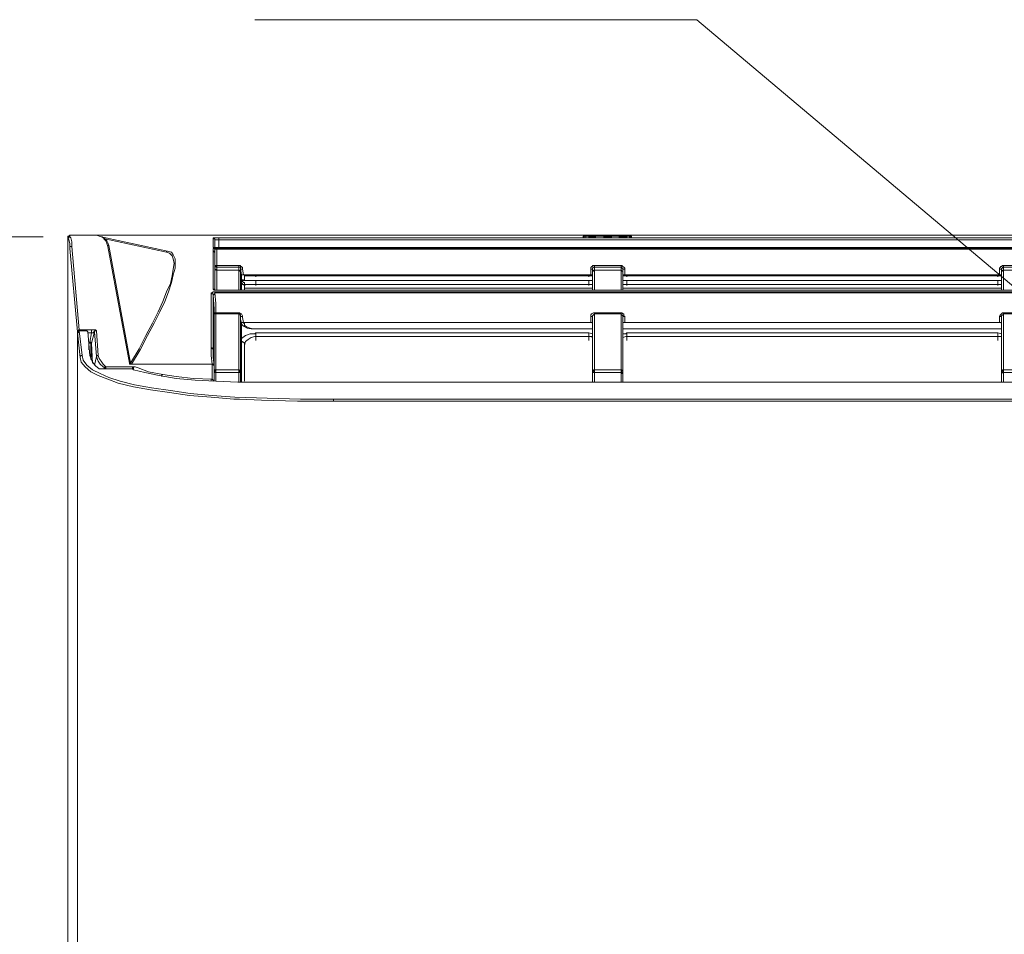
# Model space of a CAD drawing. Units: inches. Extents: x 0 to 7, y 0 to 8.
# Drawn here: x 2.33 to 2.58, y 4.67 to 4.91 of the extents above; entities that cross this region are included whole.
import ezdxf

# ---------------------------------------------------------------- set-up
doc = ezdxf.new("R2010")
doc.units = ezdxf.units.IN
doc.header["$MEASUREMENT"] = 0
for name, color, linetype in [('DETAIL', 5, 'Continuous'), ('NOTE', 4, 'Continuous'), ('SIZE', 30, 'Continuous')]:
    doc.layers.add(name, color=color, linetype=linetype)

msp = doc.modelspace()

# ---------------------------------------------------------------- linework, layer by layer
at = {"layer": 'DETAIL', "lineweight": 9}
for points in [[(2.34121, 4.84846), (2.34121, 4.84846), (2.34121, 4.84871), (2.34145, 4.84871), (2.3417, 4.84895)], [(2.3417, 4.84846), (2.3417, 4.84846), (2.34145, 4.84846), (2.34145, 4.84821), (2.34121, 4.84797)], [(2.34121, 4.84797), (2.34121, 4.84846)], [(2.34121, 4.84846), (2.34121, 4.84278)], [(2.3417, 4.8455), (2.3417, 4.84673), (2.34145, 4.84772), (2.34121, 4.84797)], [(2.34861, 4.84895), (2.3417, 4.84895)], [(2.3417, 4.84895), (2.3417, 4.84846)], [(2.3417, 4.84846), (2.34195, 4.84821), (2.34219, 4.84723), (2.34219, 4.84599)], [(2.34984, 4.84846), (2.34861, 4.84895)], [(3.25982, 4.84895), (2.34861, 4.84895)], [(2.35059, 4.84797), (2.35059, 4.84821), (2.35034, 4.84821), (2.35009, 4.84846), (2.34984, 4.84846)], [(2.34984, 4.84846), (2.36713, 4.84476)], [(2.34984, 4.84846), (2.34984, 4.84846), (2.35059, 4.84821), (2.35084, 4.84797)], [(2.35158, 4.84599), (2.35133, 4.84673), (2.35109, 4.84748), (2.35059, 4.84797)], [(2.35084, 4.84797), (2.35084, 4.84797), (2.35059, 4.84797)], [(2.35084, 4.84797), (2.35133, 4.84748), (2.35158, 4.84697), (2.35182, 4.84624)], [(2.36689, 4.84451), (2.35084, 4.84797)], [(2.37899, 4.84797), (2.37899, 4.84821), (2.37923, 4.84821), (2.37948, 4.84821), (2.37973, 4.84821), (2.37997, 4.84821), (2.38022, 4.84821), (2.38047, 4.84821)], [(2.37948, 4.84748), (2.37948, 4.84772), (2.37948, 4.84797), (2.37923, 4.84797), (2.37899, 4.84797)], [(2.37899, 4.84574), (2.37899, 4.84797)], [(2.38047, 4.84772), (2.38022, 4.84772), (2.37997, 4.84772), (2.37973, 4.84772), (2.37948, 4.84772), (2.37948, 4.84748)], [(2.37948, 4.84748), (2.37948, 4.84574)], [(2.37948, 4.84574), (2.37948, 4.84748)], [(2.38047, 4.84821), (2.38047, 4.84821), (2.38047, 4.84797), (2.38047, 4.84772)], [(2.38047, 4.84821), (3.22772, 4.84821)], [(2.38047, 4.84772), (2.38047, 4.84574)], [(3.22772, 4.84772), (2.38047, 4.84772)], [(2.47604, 4.84871), (2.47579, 4.84871), (2.47554, 4.84871), (2.47529, 4.84871), (2.47529, 4.84846)], [(2.47554, 4.84821), (2.47554, 4.84846), (2.47529, 4.84846)], [(2.47529, 4.84821), (2.47529, 4.84846)], [(2.47529, 4.84821), (2.47529, 4.84821)], [(2.47529, 4.84821), (2.47529, 4.84821), (2.47554, 4.84821)], [(2.47554, 4.84821), (2.47554, 4.84821), (2.47529, 4.84821)], [(2.47554, 4.84821), (2.47554, 4.84821)], [(2.47554, 4.84821), (2.47554, 4.84821), (2.47579, 4.84821), (2.47604, 4.84821)], [(2.47554, 4.84821), (2.47554, 4.84821)], [(2.47554, 4.84821), (2.47554, 4.84821), (2.47579, 4.84821), (2.47604, 4.84821)], [(2.47604, 4.84821), (2.47604, 4.84846), (2.47604, 4.84871)], [(2.47604, 4.84871), (2.4874, 4.84871)], [(2.47678, 4.84821), (2.47604, 4.84821)], [(2.47604, 4.84821), (2.47604, 4.84821)], [(2.4874, 4.84821), (2.47604, 4.84821)], [(2.4874, 4.84821), (2.47604, 4.84821)], [(2.47678, 4.84846), (2.47678, 4.84846)], [(2.4785, 4.84846), (2.47678, 4.84846)], [(2.47678, 4.84821), (2.47678, 4.84821), (2.47678, 4.84846)], [(2.47678, 4.84846), (2.4785, 4.84846)], [(2.4785, 4.84846), (2.4785, 4.84846)], [(2.4785, 4.84846), (2.4785, 4.84846), (2.4785, 4.84821)], [(2.48072, 4.84821), (2.4785, 4.84821)], [(2.48072, 4.84846), (2.48072, 4.84846)], [(2.48246, 4.84846), (2.48072, 4.84846)], [(2.48072, 4.84821), (2.48072, 4.84821), (2.48072, 4.84846)], [(2.48072, 4.84846), (2.4827, 4.84846)], [(2.48246, 4.84846), (2.4827, 4.84846)], [(2.4827, 4.84846), (2.4827, 4.84846), (2.4827, 4.84821)], [(2.48468, 4.84821), (2.4827, 4.84821)], [(2.48468, 4.84846), (2.48468, 4.84846)], [(2.48665, 4.84846), (2.48468, 4.84846)], [(2.48468, 4.84821), (2.48468, 4.84821), (2.48468, 4.84846)], [(2.48468, 4.84846), (2.48665, 4.84846)], [(2.48665, 4.84846), (2.48665, 4.84846)], [(2.48665, 4.84846), (2.48665, 4.84846), (2.48665, 4.84821)], [(2.4874, 4.84821), (2.48665, 4.84821)], [(2.4874, 4.84821), (2.4874, 4.84846), (2.4874, 4.84871)], [(2.48789, 4.84846), (2.48789, 4.84846), (2.48789, 4.84871), (2.48764, 4.84871), (2.4874, 4.84871)], [(2.4874, 4.84821), (2.4874, 4.84821)], [(2.4874, 4.84821), (2.4874, 4.84821), (2.48764, 4.84821)], [(2.4874, 4.84821), (2.4874, 4.84821), (2.48764, 4.84821), (2.48789, 4.84821)], [(2.48789, 4.84846), (2.48789, 4.84846), (2.48764, 4.84846), (2.48764, 4.84821)], [(2.48764, 4.84821), (2.48764, 4.84821)], [(2.48764, 4.84821), (2.48764, 4.84821)], [(2.48789, 4.84846), (2.48789, 4.84821)], [(2.48789, 4.84821), (2.48789, 4.84821)], [(2.48789, 4.84821), (2.48789, 4.84821)], [(2.48789, 4.84821), (2.48789, 4.84821)], [(2.34219, 4.84599), (2.34219, 4.84599), (2.34195, 4.84599), (2.3417, 4.84599), (2.3417, 4.84574), (2.3417, 4.8455)], [(2.34367, 4.82376), (2.3417, 4.8455)], [(2.34219, 4.84599), (2.34417, 4.82426)], [(2.35158, 4.84599), (2.35158, 4.84599), (2.35158, 4.84624), (2.35182, 4.84624)], [(2.35726, 4.81562), (2.35158, 4.84599)], [(2.35182, 4.84624), (2.3575, 4.81562)], [(2.3575, 4.81562), (2.35972, 4.81932), (2.36146, 4.82278), (2.36318, 4.82599), (2.36466, 4.82895), (2.3659, 4.83167), (2.36689, 4.83414), (2.36787, 4.83636), (2.36837, 4.83834), (2.36862, 4.84006), (2.36886, 4.84154), (2.36862, 4.84278), (2.36837, 4.84352), (2.36763, 4.84426), (2.36689, 4.84451)], [(2.36713, 4.84476), (2.36812, 4.84451), (2.36862, 4.84377), (2.36911, 4.84278), (2.36911, 4.84179), (2.36911, 4.84032), (2.36862, 4.83858), (2.36812, 4.83661), (2.36738, 4.83414), (2.36639, 4.83167), (2.36516, 4.82895), (2.36368, 4.82599), (2.36195, 4.82278), (2.35997, 4.81907), (2.35775, 4.81537)], [(2.36689, 4.84451), (2.36689, 4.84451), (2.36689, 4.84476), (2.36713, 4.84476)], [(2.37899, 4.84574), (2.37899, 4.84574)], [(2.37899, 4.84574), (2.37899, 4.84574), (2.37923, 4.84574)], [(2.37948, 4.84574), (2.37923, 4.84574), (2.37899, 4.84574)], [(2.37948, 4.845), (2.37948, 4.84525), (2.37923, 4.8455), (2.37899, 4.8455)], [(2.37899, 4.84476), (2.37899, 4.8455)], [(2.37997, 4.8455), (2.37973, 4.8455), (2.37948, 4.8455), (2.37923, 4.8455), (2.37899, 4.8455)], [(2.37948, 4.84426), (2.37948, 4.84426), (2.37948, 4.84451), (2.37923, 4.84451), (2.37923, 4.84476), (2.37899, 4.84476)], [(2.37899, 4.84476), (2.37899, 4.84476)], [(2.37948, 4.84426), (2.37948, 4.84426), (2.37948, 4.84451), (2.37923, 4.84451), (2.37923, 4.84476), (2.37899, 4.84476)], [(2.37899, 4.83488), (2.37899, 4.83759), (2.37899, 4.83982), (2.37899, 4.84179), (2.37899, 4.84328), (2.37899, 4.84426), (2.37899, 4.84476)], [(2.37923, 4.84574), (2.37948, 4.84574), (2.37973, 4.84574), (2.37997, 4.84574)], [(2.37997, 4.84525), (2.37997, 4.84525), (2.37973, 4.84525), (2.37948, 4.84525), (2.37948, 4.845)], [(2.37948, 4.84105), (2.37948, 4.845)], [(2.37948, 4.845), (2.37948, 4.84426)], [(2.37948, 4.84426), (2.37948, 4.84032)], [(2.37948, 4.84426), (2.37948, 4.84426)], [(2.37948, 4.84426), (2.37948, 4.84377), (2.37948, 4.84278), (2.37948, 4.8413), (2.37948, 4.83932), (2.37948, 4.8371), (2.37948, 4.83463)], [(2.37997, 4.84574), (2.37997, 4.84574)], [(3.22822, 4.84574), (2.37997, 4.84574)], [(3.22822, 4.84574), (2.37997, 4.84574)], [(2.37997, 4.84525), (2.37997, 4.84525), (2.37997, 4.8455)], [(2.37997, 4.8455), (3.22822, 4.8455)], [(3.22822, 4.84525), (2.37997, 4.84525)], [(2.37997, 4.84525), (2.37997, 4.84105)], [(2.34121, 4.84278), (2.34121, 4.61091)], [(2.37997, 4.84105), (2.37997, 4.84105), (2.37973, 4.84105), (2.37948, 4.84105)], [(2.37997, 4.84056), (2.37997, 4.84056), (2.37973, 4.84056), (2.37973, 4.84081), (2.37948, 4.84105)], [(2.37948, 4.84032), (2.37948, 4.84105)], [(2.37997, 4.83982), (2.37997, 4.83982), (2.37973, 4.83982), (2.37973, 4.84006), (2.37948, 4.84006), (2.37948, 4.84032)], [(2.37997, 4.83982), (2.37997, 4.83982), (2.37973, 4.83982), (2.37973, 4.84006), (2.37948, 4.84006), (2.37948, 4.84032)], [(2.37948, 4.83463), (2.37948, 4.83512), (2.37948, 4.83734), (2.37948, 4.83883), (2.37948, 4.83982), (2.37948, 4.84032)], [(2.37948, 4.84032), (2.37948, 4.84032)], [(2.37997, 4.84105), (2.38566, 4.84105)], [(2.37997, 4.84105), (2.37997, 4.84105), (2.37997, 4.84081), (2.37997, 4.84056)], [(2.38566, 4.84056), (2.37997, 4.84056)], [(2.37997, 4.84056), (2.37997, 4.83982)], [(2.37997, 4.83982), (2.37997, 4.83957), (2.37997, 4.83932), (2.37997, 4.83883), (2.37997, 4.83834), (2.37997, 4.83759), (2.37997, 4.83686), (2.37997, 4.83587), (2.37997, 4.83488), (2.37997, 4.83463)], [(2.37997, 4.83982), (2.37997, 4.83982)], [(2.38566, 4.83982), (2.37997, 4.83982)], [(2.38664, 4.84006), (2.38664, 4.84032), (2.38664, 4.84056), (2.3864, 4.84056), (2.3864, 4.84081), (2.38615, 4.84081), (2.38615, 4.84105), (2.3859, 4.84105), (2.38566, 4.84105)], [(2.38566, 4.84105), (2.38566, 4.84105), (2.38566, 4.84081), (2.38566, 4.84056)], [(2.38615, 4.84006), (2.38615, 4.84032), (2.38615, 4.84056), (2.3859, 4.84056), (2.38566, 4.84056)], [(2.38566, 4.83982), (2.38566, 4.84056)], [(2.38566, 4.83463), (2.38566, 4.83537), (2.38566, 4.8371), (2.38566, 4.83834), (2.38566, 4.83932), (2.38566, 4.83982)], [(2.38615, 4.83932), (2.38615, 4.83932), (2.38615, 4.83957), (2.3859, 4.83957), (2.3859, 4.83982), (2.38566, 4.83982)], [(2.38566, 4.83982), (2.38566, 4.83982)], [(2.38615, 4.83932), (2.38615, 4.83932), (2.38615, 4.83957), (2.3859, 4.83957), (2.3859, 4.83982), (2.38566, 4.83982)], [(2.38615, 4.84006), (2.38615, 4.84006), (2.3864, 4.84006), (2.38664, 4.84006)], [(2.3864, 4.83858), (2.38615, 4.84006)], [(2.38615, 4.84006), (2.38615, 4.83932)], [(2.38615, 4.83932), (2.38615, 4.83883), (2.38615, 4.83784), (2.38615, 4.83661), (2.38615, 4.83512), (2.38615, 4.83463)], [(2.38615, 4.83932), (2.3864, 4.83784)], [(2.38615, 4.83932), (2.38615, 4.83932)], [(2.38664, 4.84006), (2.38689, 4.83858)], [(2.47826, 4.84105), (2.47801, 4.84105), (2.47776, 4.84105), (2.47776, 4.84081), (2.47752, 4.84081), (2.47752, 4.84056), (2.47727, 4.84056), (2.47727, 4.84032), (2.47727, 4.84006)], [(2.47727, 4.84006), (2.47727, 4.84006), (2.47752, 4.84006), (2.47776, 4.84006)], [(2.47727, 4.83858), (2.47727, 4.84006)], [(2.47826, 4.84056), (2.47826, 4.84056), (2.47801, 4.84056), (2.47776, 4.84032), (2.47776, 4.84006)], [(2.47776, 4.84006), (2.47776, 4.83858)], [(2.47776, 4.83932), (2.47776, 4.84006)], [(2.47826, 4.83982), (2.47826, 4.83982), (2.47801, 4.83982), (2.47801, 4.83957), (2.47776, 4.83957), (2.47776, 4.83932)], [(2.47826, 4.83982), (2.47826, 4.83982), (2.47801, 4.83982), (2.47801, 4.83957), (2.47776, 4.83957), (2.47776, 4.83932)], [(2.47776, 4.83463), (2.47776, 4.83512), (2.47776, 4.83661), (2.47776, 4.83784), (2.47776, 4.83883), (2.47776, 4.83932)], [(2.47776, 4.83932), (2.47776, 4.83932)], [(2.47776, 4.83932), (2.47776, 4.83784)], [(2.47826, 4.84105), (2.48517, 4.84105)], [(2.47826, 4.84056), (2.47826, 4.84056), (2.47826, 4.84081), (2.47826, 4.84105)], [(2.47826, 4.84056), (2.47826, 4.83982)], [(2.48517, 4.84056), (2.47826, 4.84056)], [(2.47826, 4.83982), (2.47826, 4.83932), (2.47826, 4.83834), (2.47826, 4.8371), (2.47826, 4.83537), (2.47826, 4.83463)], [(2.47826, 4.83982), (2.47826, 4.83982)], [(2.47826, 4.83982), (2.48517, 4.83982)], [(2.48616, 4.84006), (2.48616, 4.84032), (2.48591, 4.84056), (2.48566, 4.84081), (2.48542, 4.84105), (2.48517, 4.84105)], [(2.48517, 4.84056), (2.48517, 4.84056), (2.48517, 4.84081), (2.48517, 4.84105)], [(2.48566, 4.84006), (2.48566, 4.84032), (2.48542, 4.84032), (2.48542, 4.84056), (2.48517, 4.84056)], [(2.48517, 4.83982), (2.48517, 4.84056)], [(2.48517, 4.83463), (2.48517, 4.83537), (2.48517, 4.8371), (2.48517, 4.83834), (2.48517, 4.83932), (2.48517, 4.83982)], [(2.48566, 4.83932), (2.48566, 4.83932), (2.48566, 4.83957), (2.48542, 4.83957), (2.48517, 4.83982)], [(2.48517, 4.83982), (2.48517, 4.83982)], [(2.48566, 4.83932), (2.48566, 4.83932), (2.48566, 4.83957), (2.48542, 4.83957), (2.48517, 4.83982)], [(2.48566, 4.84006), (2.48566, 4.84006), (2.48591, 4.84006), (2.48616, 4.84006)], [(2.48566, 4.83858), (2.48566, 4.84006)], [(2.48566, 4.84006), (2.48566, 4.83932)], [(2.48566, 4.83932), (2.48566, 4.83883), (2.48566, 4.83784), (2.48566, 4.83661), (2.48566, 4.83512), (2.48566, 4.83463)], [(2.48566, 4.83932), (2.48566, 4.83784)], [(2.48566, 4.83932), (2.48566, 4.83932)], [(2.48616, 4.84006), (2.48616, 4.83858)], [(2.58469, 4.84105), (2.58444, 4.84105), (2.58419, 4.84081), (2.58395, 4.84081), (2.58395, 4.84056), (2.5837, 4.84032), (2.5837, 4.84006)], [(2.5837, 4.84006), (2.58395, 4.84006), (2.58419, 4.84006)], [(2.5837, 4.83858), (2.5837, 4.84006)], [(2.58469, 4.84056), (2.58469, 4.84056), (2.58444, 4.84056), (2.58444, 4.84032), (2.58419, 4.84032), (2.58419, 4.84006)], [(2.58419, 4.84006), (2.58419, 4.83858)], [(2.58419, 4.83932), (2.58419, 4.84006)], [(2.58469, 4.83982), (2.58469, 4.83982), (2.58444, 4.83982), (2.58444, 4.83957), (2.58419, 4.83957), (2.58419, 4.83932)], [(2.58469, 4.83982), (2.58469, 4.83982), (2.58444, 4.83982), (2.58444, 4.83957), (2.58419, 4.83957), (2.58419, 4.83932)], [(2.58419, 4.83463), (2.58419, 4.83512), (2.58419, 4.83661), (2.58419, 4.83784), (2.58419, 4.83883), (2.58419, 4.83932)], [(2.58419, 4.83932), (2.58419, 4.83932)], [(2.58419, 4.83932), (2.58419, 4.83784)], [(2.58469, 4.84105), (2.5916, 4.84105)], [(2.58469, 4.84056), (2.58469, 4.84056), (2.58469, 4.84081), (2.58469, 4.84105)], [(2.58469, 4.84056), (2.58469, 4.83982)], [(2.5916, 4.84056), (2.58469, 4.84056)], [(2.58469, 4.83982), (2.58469, 4.83932), (2.58469, 4.83834), (2.58469, 4.8371), (2.58469, 4.83537), (2.58469, 4.83463)], [(2.58469, 4.83982), (2.58469, 4.83982)], [(2.58469, 4.83982), (2.5916, 4.83982)], [(2.38615, 4.83686), (2.38615, 4.8371), (2.3864, 4.8371), (2.38689, 4.8371), (2.38738, 4.8371), (2.38788, 4.8371), (2.38862, 4.8371), (2.38936, 4.8371), (2.3901, 4.8371)], [(2.38615, 4.83686), (2.3864, 4.83686), (2.38664, 4.83686), (2.38689, 4.83661), (2.38714, 4.83661), (2.38714, 4.83636), (2.38714, 4.83612), (2.38714, 4.83587)], [(2.38615, 4.83636), (2.3864, 4.83636), (2.38664, 4.83636), (2.38664, 4.83612), (2.38689, 4.83612), (2.38714, 4.83587), (2.38714, 4.83562), (2.38714, 4.83537)], [(2.38689, 4.83858), (2.38664, 4.83858), (2.3864, 4.83858)], [(2.3864, 4.83784), (2.3864, 4.83858)], [(2.3864, 4.83463), (2.3864, 4.83488), (2.3864, 4.83686), (2.3864, 4.83784)], [(2.3864, 4.83734), (2.3864, 4.83734)], [(2.38689, 4.8371), (2.38689, 4.83734), (2.3864, 4.83734)], [(2.38689, 4.8371), (2.38689, 4.83734), (2.38664, 4.83734)], [(2.47727, 4.83858), (2.38689, 4.83858)], [(2.3901, 4.8371), (2.38936, 4.8371), (2.38862, 4.8371), (2.38788, 4.8371), (2.38738, 4.8371), (2.38689, 4.8371)], [(2.38714, 4.83834), (2.38714, 4.83834), (2.38714, 4.83858)], [(2.3901, 4.83834), (2.3896, 4.83834), (2.38911, 4.83834), (2.38862, 4.83834), (2.38812, 4.83834), (2.38763, 4.83834), (2.38738, 4.83834), (2.38714, 4.83834)], [(2.38714, 4.83834), (2.38714, 4.8371)], [(2.3901, 4.83858), (2.3901, 4.83858), (2.3901, 4.83834)], [(2.3901, 4.83834), (2.3901, 4.83809)], [(2.47678, 4.83834), (2.3901, 4.83834)], [(2.3901, 4.8371), (2.3901, 4.8371)], [(2.3901, 4.8371), (2.3901, 4.8371), (2.3901, 4.83686), (2.3901, 4.83661), (2.3901, 4.83636), (2.3901, 4.83612)], [(2.47678, 4.8371), (2.3901, 4.8371)], [(2.3901, 4.8371), (2.47678, 4.8371)], [(2.47678, 4.8371), (2.3901, 4.8371)], [(2.47678, 4.83858), (2.47678, 4.83858), (2.47678, 4.83834)], [(2.47678, 4.83809), (2.47678, 4.83834)], [(2.47776, 4.83834), (2.47727, 4.83834), (2.47678, 4.83834)], [(2.47678, 4.8371), (2.47752, 4.8371), (2.47776, 4.8371)], [(2.47678, 4.8371), (2.47678, 4.8371)], [(2.47678, 4.8371), (2.47678, 4.8371), (2.47678, 4.83686), (2.47678, 4.83661), (2.47678, 4.83636), (2.47678, 4.83612)], [(2.47776, 4.8371), (2.47752, 4.8371), (2.47678, 4.8371)], [(2.47776, 4.83858), (2.47776, 4.83858), (2.47752, 4.83858), (2.47727, 4.83858)], [(2.47776, 4.83858), (2.47776, 4.83784)], [(2.47776, 4.83784), (2.47776, 4.83686), (2.47776, 4.83488), (2.47776, 4.83463)], [(2.48616, 4.83858), (2.48616, 4.83858), (2.48591, 4.83858), (2.48566, 4.83858)], [(2.48566, 4.83858), (2.48566, 4.83784)], [(2.48665, 4.83834), (2.48616, 4.83834), (2.48566, 4.83834)], [(2.48566, 4.83784), (2.48566, 4.83686), (2.48566, 4.83488), (2.48566, 4.83463)], [(2.48566, 4.8371), (2.48591, 4.8371), (2.48665, 4.8371)], [(2.48665, 4.8371), (2.48591, 4.8371), (2.48566, 4.8371)], [(2.5837, 4.83858), (2.48616, 4.83858)], [(2.48665, 4.83858), (2.48665, 4.83858), (2.48665, 4.83834)], [(2.48665, 4.83834), (2.48665, 4.83809)], [(2.58321, 4.83834), (2.48665, 4.83834)], [(2.48665, 4.8371), (2.48665, 4.8371)], [(2.48665, 4.83612), (2.48665, 4.83636), (2.48665, 4.83661), (2.48665, 4.83686), (2.48665, 4.8371)], [(2.58321, 4.8371), (2.48665, 4.8371)], [(2.48665, 4.8371), (2.58321, 4.8371)], [(2.58321, 4.8371), (2.48665, 4.8371)], [(2.58321, 4.83858), (2.58321, 4.83858), (2.58321, 4.83834)], [(2.58321, 4.83809), (2.58321, 4.83834)], [(2.58419, 4.83834), (2.5837, 4.83834), (2.58321, 4.83834)], [(2.58321, 4.8371), (2.58395, 4.8371), (2.58419, 4.8371)], [(2.58321, 4.8371), (2.58321, 4.8371)], [(2.58321, 4.83612), (2.58321, 4.83636), (2.58321, 4.83661), (2.58321, 4.83686), (2.58321, 4.8371)], [(2.58419, 4.8371), (2.58395, 4.8371), (2.58321, 4.8371)], [(2.58419, 4.83858), (2.58419, 4.83858), (2.58395, 4.83858), (2.5837, 4.83858)], [(2.58419, 4.83858), (2.58419, 4.83784)], [(2.58419, 4.83784), (2.58419, 4.83686), (2.58419, 4.83488), (2.58419, 4.83463)], [(2.37948, 4.83414), (2.37948, 4.83414), (2.37923, 4.83414), (2.37899, 4.83414), (2.37874, 4.83389), (2.37849, 4.83389)], [(2.37849, 4.83389), (2.37874, 4.83365), (2.37899, 4.83365), (2.37899, 4.8334)], [(2.37849, 4.81957), (2.37849, 4.82376), (2.37849, 4.82772), (2.37849, 4.83117), (2.37849, 4.83389)], [(2.37948, 4.83463), (2.37948, 4.83488), (2.37923, 4.83488), (2.37899, 4.83488)], [(2.37899, 4.83488), (2.37899, 4.83488), (2.37923, 4.83463), (2.37948, 4.83463), (2.37973, 4.83463), (2.37997, 4.83463)], [(2.37899, 4.8334), (2.37923, 4.8334), (2.37923, 4.83365), (2.37948, 4.83365), (2.37948, 4.83389)], [(2.37997, 4.83463), (2.37997, 4.83463), (2.37973, 4.83463), (2.37948, 4.83463)], [(2.37948, 4.83414), (2.37948, 4.83414), (2.37948, 4.83389)], [(2.37948, 4.83414), (3.22872, 4.83414)], [(3.22872, 4.83389), (2.37948, 4.83389)], [(2.37948, 4.83389), (2.37973, 4.83117), (2.37973, 4.82871)], [(2.37997, 4.83463), (2.37997, 4.83463)], [(3.22822, 4.83463), (2.37997, 4.83463)], [(3.22822, 4.83463), (2.37997, 4.83463)], [(2.3901, 4.83612), (2.3896, 4.83612), (2.38911, 4.83612), (2.38862, 4.83612), (2.38812, 4.83612), (2.38763, 4.83612), (2.38738, 4.83612), (2.38714, 4.83587)], [(2.38714, 4.83587), (2.38714, 4.83537)], [(2.38714, 4.83537), (2.38714, 4.83512), (2.38714, 4.83463)], [(2.47776, 4.83512), (2.38714, 4.83512)], [(2.3901, 4.83612), (2.3901, 4.83587)], [(2.47678, 4.83612), (2.3901, 4.83612)], [(2.47678, 4.83587), (2.47678, 4.83612)], [(2.47776, 4.83612), (2.47727, 4.83612), (2.47678, 4.83612)], [(2.48665, 4.83612), (2.48616, 4.83612), (2.48566, 4.83612)], [(2.58419, 4.83512), (2.48566, 4.83512)], [(2.48665, 4.83612), (2.48665, 4.83587)], [(2.58321, 4.83612), (2.48665, 4.83612)], [(2.58321, 4.83587), (2.58321, 4.83612)], [(2.58419, 4.83612), (2.5837, 4.83612), (2.58321, 4.83612)], [(2.37923, 4.82871), (2.37923, 4.82969), (2.37899, 4.8334)], [(2.37899, 4.8334), (2.37899, 4.83068), (2.37899, 4.82723), (2.37899, 4.82327), (2.37899, 4.81907)], [(2.37923, 4.82871), (2.37923, 4.82871), (2.37948, 4.82871), (2.37973, 4.82871)], [(2.37923, 4.82871), (2.37923, 4.82871), (2.37923, 4.82846), (2.37948, 4.82846), (2.37973, 4.82846)], [(2.37923, 4.81414), (2.37923, 4.81858), (2.37923, 4.82278), (2.37923, 4.82624), (2.37923, 4.82871)], [(2.37973, 4.82871), (2.38566, 4.82871)], [(2.37973, 4.82846), (2.37973, 4.82846), (2.37973, 4.82871)], [(2.38664, 4.82772), (2.38664, 4.82796), (2.3864, 4.82846), (2.38615, 4.82846), (2.3859, 4.82871), (2.38566, 4.82871)], [(2.38566, 4.82846), (2.38566, 4.82846), (2.38566, 4.82871)], [(2.47826, 4.82871), (2.47826, 4.82871), (2.47801, 4.82871), (2.47752, 4.82846), (2.47727, 4.82821), (2.47727, 4.82772)], [(2.47826, 4.82871), (2.48517, 4.82871)], [(2.47826, 4.82846), (2.47826, 4.82846), (2.47826, 4.82871)], [(2.48616, 4.82772), (2.48591, 4.82796), (2.48591, 4.82846), (2.48566, 4.82846), (2.48542, 4.82871), (2.48517, 4.82871)], [(2.48517, 4.82846), (2.48517, 4.82846), (2.48517, 4.82871)], [(2.58469, 4.82871), (2.58469, 4.82871), (2.58444, 4.82871), (2.58419, 4.82846), (2.58395, 4.82821), (2.5837, 4.82772)], [(2.58469, 4.82871), (2.5916, 4.82871)], [(2.58469, 4.82846), (2.58469, 4.82846), (2.58469, 4.82871)], [(2.38566, 4.82846), (2.37973, 4.82846)], [(2.37973, 4.82846), (2.37973, 4.82599), (2.37973, 4.82229), (2.37973, 4.81833), (2.37973, 4.81389)], [(2.38566, 4.82846), (2.3859, 4.82821), (2.38615, 4.82821), (2.38615, 4.82796), (2.38615, 4.82772)], [(2.38566, 4.81389), (2.38566, 4.81611), (2.38566, 4.81833), (2.38566, 4.82031), (2.38566, 4.82229), (2.38566, 4.82401), (2.38566, 4.82574), (2.38566, 4.82723), (2.38566, 4.82846)], [(2.38615, 4.82772), (2.38615, 4.82772), (2.3864, 4.82772), (2.38664, 4.82772)], [(2.3864, 4.82599), (2.38615, 4.82697), (2.38615, 4.82747), (2.38615, 4.82772)], [(2.38615, 4.82772), (2.38615, 4.82549), (2.38615, 4.82179), (2.38615, 4.81784), (2.38615, 4.81339)], [(2.38689, 4.82624), (2.38664, 4.82624), (2.3864, 4.82624), (2.3864, 4.82599)], [(2.3864, 4.81093), (2.3864, 4.8166), (2.3864, 4.82154), (2.3864, 4.82599)], [(2.38664, 4.82772), (2.38664, 4.82747), (2.38689, 4.82624)], [(2.38664, 4.82624), (2.38664, 4.82624), (2.38689, 4.82599), (2.38714, 4.82599), (2.38714, 4.82574), (2.38714, 4.82549), (2.38714, 4.82525)], [(2.47727, 4.82624), (2.38689, 4.82624)], [(2.38714, 4.82624), (2.38714, 4.82525)], [(2.47727, 4.82772), (2.47727, 4.82772), (2.47752, 4.82772), (2.47776, 4.82772)], [(2.47727, 4.82624), (2.47727, 4.82747), (2.47727, 4.82772)], [(2.47776, 4.82599), (2.47776, 4.82599), (2.47752, 4.82624), (2.47727, 4.82624)], [(2.47826, 4.82846), (2.47826, 4.82846), (2.47801, 4.82821), (2.47776, 4.82796), (2.47776, 4.82772)], [(2.47776, 4.81339), (2.47776, 4.81784), (2.47776, 4.82179), (2.47776, 4.82549), (2.47776, 4.82772)], [(2.47776, 4.82772), (2.47776, 4.82673), (2.47776, 4.82599)], [(2.47776, 4.81093), (2.47776, 4.8166), (2.47776, 4.82154), (2.47776, 4.82599)], [(2.48517, 4.82846), (2.47826, 4.82846)], [(2.47826, 4.82846), (2.47826, 4.82723), (2.47826, 4.82574), (2.47826, 4.82401), (2.47826, 4.82229), (2.47826, 4.82031), (2.47826, 4.81833), (2.47826, 4.81611), (2.47826, 4.81389)], [(2.48517, 4.82846), (2.48517, 4.82821), (2.48542, 4.82821), (2.48566, 4.82796), (2.48566, 4.82772)], [(2.48517, 4.81389), (2.48517, 4.81611), (2.48517, 4.81833), (2.48517, 4.82031), (2.48517, 4.82229), (2.48517, 4.82401), (2.48517, 4.82574), (2.48517, 4.82723), (2.48517, 4.82846)], [(2.48566, 4.82772), (2.48566, 4.82772), (2.48591, 4.82772), (2.48616, 4.82772)], [(2.48566, 4.82599), (2.48566, 4.82697), (2.48566, 4.82747), (2.48566, 4.82772)], [(2.48566, 4.82772), (2.48566, 4.82549), (2.48566, 4.82179), (2.48566, 4.81784), (2.48566, 4.81339)], [(2.48616, 4.82624), (2.48591, 4.82624), (2.48566, 4.82624), (2.48566, 4.82599)], [(2.48566, 4.81093), (2.48566, 4.8166), (2.48566, 4.82154), (2.48566, 4.82599)], [(2.48616, 4.82772), (2.48616, 4.82747), (2.48616, 4.82624)], [(2.5837, 4.82624), (2.48616, 4.82624)], [(2.5837, 4.82772), (2.58395, 4.82772), (2.58419, 4.82772)], [(2.5837, 4.82624), (2.5837, 4.82747), (2.5837, 4.82772)], [(2.58419, 4.82599), (2.58419, 4.82599), (2.58395, 4.82624), (2.5837, 4.82624)], [(2.58469, 4.82846), (2.58469, 4.82846), (2.58469, 4.82821), (2.58444, 4.82821), (2.58419, 4.82796), (2.58419, 4.82772)], [(2.58419, 4.81339), (2.58419, 4.81784), (2.58419, 4.82179), (2.58419, 4.82549), (2.58419, 4.82772)], [(2.58419, 4.82772), (2.58419, 4.82673), (2.58419, 4.82599)], [(2.58419, 4.81093), (2.58419, 4.8166), (2.58419, 4.82154), (2.58419, 4.82599)], [(2.5916, 4.82846), (2.58469, 4.82846)], [(2.58469, 4.82846), (2.58469, 4.82723), (2.58469, 4.82574), (2.58469, 4.82401), (2.58469, 4.82229), (2.58469, 4.82031), (2.58469, 4.81833), (2.58469, 4.81611), (2.58469, 4.81389)], [(2.34417, 4.82426), (2.34417, 4.82426), (2.34392, 4.82426), (2.34392, 4.82401), (2.34367, 4.82401), (2.34367, 4.82376)], [(2.34392, 4.82352), (2.34392, 4.82352), (2.34367, 4.82376)], [(2.34367, 4.82376), (2.34367, 4.82376), (2.34392, 4.82376)], [(2.34367, 4.81512), (2.34367, 4.82376)], [(2.34367, 4.82376), (2.34367, 4.82376)], [(2.34392, 4.82376), (2.34392, 4.82376), (2.34392, 4.82352), (2.34367, 4.82352)], [(2.34367, 4.82352), (2.34367, 4.82253)], [(2.34367, 4.82352), (2.34441, 4.8171)], [(2.34392, 4.82376), (2.34392, 4.82376), (2.34417, 4.82401)], [(2.34417, 4.82426), (2.34417, 4.82426), (2.34417, 4.82401)], [(2.34417, 4.82426), (2.34738, 4.82426)], [(2.34417, 4.82401), (2.34417, 4.82401)], [(2.34417, 4.82401), (2.34589, 4.82401)], [(2.34491, 4.8176), (2.34417, 4.82401)], [(2.34589, 4.82401), (2.34589, 4.82401), (2.34614, 4.82401), (2.34639, 4.82376)], [(2.34639, 4.82376), (2.34689, 4.8176)], [(2.34738, 4.82352), (2.34639, 4.82352)], [(2.34689, 4.82105), (2.34738, 4.82352)], [(2.34738, 4.82426), (2.34738, 4.82426), (2.34738, 4.82401), (2.34738, 4.82376), (2.34738, 4.82352)], [(2.34861, 4.82401), (2.34861, 4.82401), (2.34837, 4.82426), (2.34812, 4.82426), (2.34787, 4.82426), (2.34763, 4.82426), (2.34738, 4.82426)], [(2.34812, 4.82376), (2.34812, 4.82376), (2.34787, 4.82376), (2.34787, 4.82352), (2.34763, 4.82352), (2.34738, 4.82352)], [(2.34812, 4.82376), (2.34738, 4.8208)], [(2.34812, 4.82376), (2.34812, 4.82376), (2.34812, 4.82401), (2.34837, 4.82401), (2.34861, 4.82401)], [(2.34861, 4.81735), (2.34812, 4.82376)], [(2.34861, 4.82401), (2.34911, 4.8176)], [(2.38615, 4.82129), (2.3864, 4.82204), (2.38738, 4.82278), (2.38862, 4.82327), (2.38985, 4.82327), (2.3901, 4.82352)], [(2.3901, 4.82451), (2.38886, 4.82451), (2.38788, 4.82475), (2.38689, 4.82525), (2.3864, 4.82574)], [(2.3901, 4.82451), (2.38936, 4.82451), (2.38862, 4.82475), (2.38788, 4.825), (2.38738, 4.82525), (2.38714, 4.82549)], [(2.3901, 4.82451), (2.3901, 4.82451)], [(2.47678, 4.82451), (2.3901, 4.82451)], [(2.47678, 4.82451), (2.3901, 4.82451)], [(2.3901, 4.82352), (2.3901, 4.82327), (2.3901, 4.82303), (2.3901, 4.82278), (2.3901, 4.82253)], [(2.3901, 4.82352), (2.47678, 4.82352)], [(2.47678, 4.82451), (2.47678, 4.82451)], [(2.47776, 4.82451), (2.47727, 4.82451), (2.47678, 4.82451)], [(2.47776, 4.82451), (2.47678, 4.82451)], [(2.47678, 4.82352), (2.47776, 4.82327)], [(2.47678, 4.82352), (2.47678, 4.82327), (2.47678, 4.82303), (2.47678, 4.82278), (2.47678, 4.82253)], [(2.48665, 4.82451), (2.48566, 4.82451)], [(2.48665, 4.82451), (2.48591, 4.82451), (2.48566, 4.82451)], [(2.48566, 4.82327), (2.4864, 4.82327), (2.48665, 4.82352)], [(2.48665, 4.82451), (2.48665, 4.82451)], [(2.58321, 4.82451), (2.48665, 4.82451)], [(2.58321, 4.82451), (2.48665, 4.82451)], [(2.48665, 4.82352), (2.48665, 4.82327), (2.48665, 4.82303), (2.48665, 4.82278), (2.48665, 4.82253)], [(2.48665, 4.82352), (2.58321, 4.82352)], [(2.58321, 4.82451), (2.58321, 4.82451)], [(2.58419, 4.82451), (2.5837, 4.82451), (2.58321, 4.82451)], [(2.58419, 4.82451), (2.58321, 4.82451)], [(2.58321, 4.82352), (2.58419, 4.82327)], [(2.58321, 4.82352), (2.58321, 4.82327), (2.58321, 4.82303), (2.58321, 4.82278), (2.58321, 4.82253)], [(2.34367, 4.82253), (2.34367, 4.81463)], [(2.34689, 4.82105), (2.34689, 4.82105), (2.34664, 4.8208)], [(2.34738, 4.8208), (2.34738, 4.8208), (2.34713, 4.8208), (2.34713, 4.82105), (2.34689, 4.82105)], [(2.38615, 4.82129), (2.3864, 4.82129), (2.38664, 4.82129), (2.38664, 4.82105), (2.38689, 4.82105), (2.38714, 4.8208), (2.38714, 4.82056), (2.38714, 4.82031)], [(2.3901, 4.82253), (2.38985, 4.82253), (2.38886, 4.82229), (2.38812, 4.82179), (2.38738, 4.82129), (2.38714, 4.82031)], [(2.3901, 4.82253), (2.3901, 4.82154)], [(2.47678, 4.82253), (2.3901, 4.82253)], [(2.47678, 4.82154), (2.47678, 4.82253)], [(2.47776, 4.82229), (2.47752, 4.82253), (2.47678, 4.82253)], [(2.48665, 4.82253), (2.4864, 4.82253), (2.48566, 4.82229)], [(2.48665, 4.82253), (2.48665, 4.82154)], [(2.58321, 4.82253), (2.48665, 4.82253)], [(2.58321, 4.82154), (2.58321, 4.82253)], [(2.58419, 4.82229), (2.58419, 4.82253), (2.58321, 4.82253)], [(2.34664, 4.81907), (2.34664, 4.8208)], [(2.34713, 4.82056), (2.34713, 4.82056), (2.34713, 4.8208), (2.34689, 4.8208), (2.34664, 4.8208)], [(2.34713, 4.82056), (2.34713, 4.82056), (2.34738, 4.8208)], [(2.34713, 4.82056), (2.34713, 4.8166)], [(2.34763, 4.81562), (2.34713, 4.82056)], [(2.34738, 4.8208), (2.34763, 4.81562)], [(2.37849, 4.81957), (2.37874, 4.81957), (2.37874, 4.81932), (2.37899, 4.81932), (2.37899, 4.81907)], [(2.37874, 4.81537), (2.37849, 4.8176), (2.37849, 4.81957)], [(2.37899, 4.81907), (2.37899, 4.81907)], [(2.37899, 4.81907), (2.37923, 4.81414)], [(2.37899, 4.81907), (2.37899, 4.8171), (2.37923, 4.81512)], [(2.38714, 4.82031), (2.38714, 4.81685), (2.38714, 4.8129), (2.38714, 4.81093)], [(2.34441, 4.8171), (2.34441, 4.81735), (2.34466, 4.8176), (2.34491, 4.8176)], [(2.34441, 4.8171), (2.34441, 4.8171)], [(2.34441, 4.8171), (2.34466, 4.81586), (2.34565, 4.81463), (2.34713, 4.81339), (2.34911, 4.81241), (2.35158, 4.81142), (2.35429, 4.81043), (2.35824, 4.80944), (2.36269, 4.8087), (2.36763, 4.80796), (2.37281, 4.80722), (2.37849, 4.80673), (2.38442, 4.80624), (2.3859, 4.80624), (2.39158, 4.80599), (2.40097, 4.80574), (2.41035, 4.80574)], [(2.41035, 4.80624), (2.40171, 4.80624), (2.39306, 4.80648), (2.38467, 4.80673), (2.37874, 4.80722), (2.37306, 4.80772), (2.36787, 4.80846), (2.36294, 4.8092), (2.35849, 4.80994), (2.35479, 4.81093), (2.35182, 4.81191), (2.3496, 4.8129), (2.34763, 4.81389), (2.34614, 4.81512), (2.34515, 4.81636), (2.34491, 4.8176)], [(2.34689, 4.8176), (2.34763, 4.81586), (2.34837, 4.81488), (2.34935, 4.81414)], [(2.34812, 4.81512), (2.34861, 4.81735)], [(2.34861, 4.81735), (2.34886, 4.8176), (2.34911, 4.8176)], [(2.35084, 4.81438), (2.35034, 4.81463), (2.3496, 4.81537), (2.34911, 4.81611), (2.34886, 4.8166), (2.34861, 4.81735)], [(2.34911, 4.8176), (2.34935, 4.81685), (2.34984, 4.81611), (2.35034, 4.81537), (2.35109, 4.81463)], [(2.34367, 4.81512), (2.34367, 4.81512)], [(2.34367, 4.81463), (2.34367, 4.81463), (2.34367, 4.81488), (2.34367, 4.81512)], [(2.34367, 4.81463), (2.34367, 4.81463)], [(2.34367, 4.57534), (2.34367, 4.81463)], [(2.34367, 4.81438), (2.34367, 4.81438), (2.34367, 4.81463)], [(2.34367, 4.61164), (2.34367, 4.81438)], [(2.34935, 4.81414), (2.3496, 4.81414), (2.34984, 4.81414)], [(2.35775, 4.81414), (2.34984, 4.81414)], [(2.35059, 4.81414), (2.35084, 4.81438)], [(2.35084, 4.81438), (2.35084, 4.81438), (2.35084, 4.81463), (2.35109, 4.81463)], [(2.35109, 4.81414), (2.35109, 4.81414), (2.35084, 4.81438)], [(2.35109, 4.81414), (2.35109, 4.81438), (2.35109, 4.81463)], [(2.35109, 4.81463), (2.35849, 4.81463)], [(2.35109, 4.81414), (2.35109, 4.81414)], [(2.358, 4.81414), (2.35109, 4.81414)], [(2.3575, 4.81562), (2.3575, 4.81562), (2.35726, 4.81562)], [(2.35775, 4.81537), (2.35775, 4.81537), (2.3575, 4.81537), (2.35726, 4.81537), (2.35726, 4.81562)], [(2.3575, 4.81562), (2.3575, 4.81562), (2.3575, 4.81537), (2.35775, 4.81537)], [(2.35775, 4.81537), (2.37874, 4.81537)], [(2.35775, 4.81537), (2.35775, 4.81537)], [(2.37874, 4.81537), (2.35775, 4.81537)], [(2.35775, 4.81414), (2.35775, 4.81414), (2.358, 4.81414), (2.35824, 4.81389)], [(2.358, 4.81414), (2.358, 4.81438), (2.35824, 4.81463), (2.35849, 4.81463)], [(2.358, 4.81414), (2.358, 4.81414)], [(2.358, 4.81414), (2.358, 4.81414), (2.35824, 4.81414)], [(2.358, 4.81414), (2.358, 4.81414)], [(2.358, 4.81414), (2.358, 4.81414), (2.35824, 4.81414)], [(2.35849, 4.81463), (2.35849, 4.81463), (2.35824, 4.81463), (2.35824, 4.81438), (2.35824, 4.81414)], [(2.35824, 4.81414), (2.35824, 4.81414)], [(2.35824, 4.81389), (2.3612, 4.81315), (2.36491, 4.81241), (2.36935, 4.81166), (2.37429, 4.81117), (2.37973, 4.81093), (2.38541, 4.81068), (2.39108, 4.81068)], [(2.35849, 4.81463), (2.35874, 4.81463), (2.35948, 4.81438), (2.36219, 4.81339), (2.3659, 4.81266)], [(2.37874, 4.81537), (2.37874, 4.81537), (2.37899, 4.81537), (2.37899, 4.81512), (2.37923, 4.81512)], [(2.37874, 4.81537), (2.37874, 4.81537)], [(2.37874, 4.81537), (2.37874, 4.81537), (2.37899, 4.81537), (2.37899, 4.81512), (2.37923, 4.81512), (2.37923, 4.81488)], [(2.37874, 4.81142), (2.37874, 4.81537)], [(2.37923, 4.81512), (2.37923, 4.81512), (2.37923, 4.81488)], [(2.37923, 4.81488), (2.37923, 4.81093)], [(2.37923, 4.81414), (2.37923, 4.81414), (2.37923, 4.81389), (2.37948, 4.81389), (2.37973, 4.81389)], [(2.37923, 4.81414), (2.37923, 4.81414)], [(2.37923, 4.81414), (2.37923, 4.81389), (2.37923, 4.81364), (2.37948, 4.81364), (2.37973, 4.81364)], [(2.37923, 4.81414), (2.37923, 4.81414)], [(2.37923, 4.81364), (2.37923, 4.81389), (2.37923, 4.81414)], [(2.37923, 4.81093), (2.37923, 4.81364)], [(2.37923, 4.81364), (2.37923, 4.81364), (2.37923, 4.81339), (2.37948, 4.81339), (2.37948, 4.81315), (2.37973, 4.81315)], [(2.37973, 4.81389), (2.38566, 4.81389)], [(2.37973, 4.81389), (2.37973, 4.81364)], [(2.37973, 4.81364), (2.37973, 4.81339), (2.37973, 4.81315)], [(2.38566, 4.81389), (2.38566, 4.81389), (2.3859, 4.81389), (2.3859, 4.81364), (2.38615, 4.81364), (2.38615, 4.81339)], [(2.38566, 4.81339), (2.38566, 4.81389)], [(2.38566, 4.81339), (2.38566, 4.81339), (2.3859, 4.81339), (2.38615, 4.81339), (2.38615, 4.81315)], [(2.38566, 4.81315), (2.38566, 4.81339)], [(2.38615, 4.81339), (2.38615, 4.81315)], [(2.47826, 4.81389), (2.47826, 4.81389), (2.47801, 4.81389), (2.47801, 4.81364), (2.47776, 4.81364), (2.47776, 4.81339)], [(2.47776, 4.81315), (2.47776, 4.81315), (2.47776, 4.81339)], [(2.47826, 4.81339), (2.47826, 4.81339), (2.47801, 4.81339), (2.47776, 4.81315)], [(2.47826, 4.81389), (2.48517, 4.81389)], [(2.47826, 4.81389), (2.47826, 4.81339)], [(2.47826, 4.81339), (2.47826, 4.81339), (2.47826, 4.81315)], [(2.48517, 4.81389), (2.48517, 4.81389), (2.48542, 4.81389), (2.48542, 4.81364), (2.48566, 4.81364), (2.48566, 4.81339)], [(2.48517, 4.81339), (2.48517, 4.81389)], [(2.48517, 4.81339), (2.48517, 4.81339), (2.48542, 4.81339), (2.48542, 4.81315), (2.48566, 4.81315)], [(2.48517, 4.81315), (2.48517, 4.81339)], [(2.48566, 4.81339), (2.48566, 4.81315)], [(2.58469, 4.81389), (2.58469, 4.81389), (2.58444, 4.81389), (2.58444, 4.81364), (2.58419, 4.81364), (2.58419, 4.81339)], [(2.58419, 4.81315), (2.58419, 4.81315), (2.58419, 4.81339)], [(2.58469, 4.81339), (2.58469, 4.81339), (2.58444, 4.81339), (2.58419, 4.81315)], [(2.58469, 4.81389), (2.58469, 4.81339)], [(2.58469, 4.81389), (2.5916, 4.81389)], [(2.58469, 4.81339), (2.58469, 4.81339), (2.58469, 4.81315)], [(2.36565, 4.81216), (2.36565, 4.81241), (2.36565, 4.81266), (2.3659, 4.81266)], [(2.3659, 4.81266), (2.36935, 4.81216), (2.37381, 4.81166), (2.37874, 4.81142)], [(2.37849, 4.81093), (2.37849, 4.81093), (2.37849, 4.81117), (2.37849, 4.81142), (2.37874, 4.81142)], [(2.37874, 4.81142), (2.37874, 4.81142), (2.37899, 4.81117), (2.37923, 4.81093)], [(2.37973, 4.81315), (2.37973, 4.81093)], [(2.38566, 4.81315), (2.37973, 4.81315)], [(2.38566, 4.81068), (2.38566, 4.81315)], [(2.38566, 4.81315), (2.38566, 4.81315), (2.3859, 4.81315), (2.38615, 4.81315), (2.38615, 4.8129), (2.38615, 4.81266)], [(2.38615, 4.81315), (2.38615, 4.81315)], [(2.38615, 4.81315), (2.3864, 4.81093)], [(2.38615, 4.81315), (2.38615, 4.8129), (2.38615, 4.81266)], [(2.38615, 4.81266), (2.38615, 4.81068)], [(2.3864, 4.81068), (2.3864, 4.81093)], [(3.34082, 4.81068), (2.39108, 4.81068)], [(2.47776, 4.81315), (2.47776, 4.81315)], [(2.47776, 4.81266), (2.47776, 4.8129), (2.47776, 4.81315)], [(2.47776, 4.81315), (2.47776, 4.81093)], [(2.47826, 4.81315), (2.47826, 4.81315), (2.47801, 4.81315), (2.47776, 4.81315), (2.47776, 4.8129), (2.47776, 4.81266)], [(2.47776, 4.81068), (2.47776, 4.81266)], [(2.47776, 4.81068), (2.47776, 4.81093)], [(2.47826, 4.81315), (2.47826, 4.81068)], [(2.48517, 4.81315), (2.47826, 4.81315)], [(2.48517, 4.81068), (2.48517, 4.81315)], [(2.48517, 4.81315), (2.48517, 4.81315), (2.48542, 4.81315), (2.48542, 4.8129), (2.48566, 4.8129), (2.48566, 4.81266)], [(2.48566, 4.81315), (2.48566, 4.81315)], [(2.48566, 4.81315), (2.48566, 4.81093)], [(2.48566, 4.81315), (2.48566, 4.8129), (2.48566, 4.81266)], [(2.48566, 4.81266), (2.48566, 4.81068)], [(2.48566, 4.81068), (2.48566, 4.81093)], [(2.58419, 4.81315), (2.58419, 4.81315)], [(2.58419, 4.81266), (2.58419, 4.8129), (2.58419, 4.81315)], [(2.58419, 4.81315), (2.58419, 4.81093)], [(2.58469, 4.81315), (2.58469, 4.81315), (2.58444, 4.81315), (2.58419, 4.8129), (2.58419, 4.81266)], [(2.58419, 4.81068), (2.58419, 4.81266)], [(2.58419, 4.81068), (2.58419, 4.81093)], [(2.58469, 4.81315), (2.58469, 4.81068)], [(2.5916, 4.81315), (2.58469, 4.81315)], [(2.41035, 4.80624), (3.32181, 4.80624)], [(2.41035, 4.80574), (2.41035, 4.80574), (2.41035, 4.80599), (2.41035, 4.80624)], [(3.32181, 4.80574), (2.41035, 4.80574)]]:
    msp.add_lwpolyline(points, dxfattribs=at)
at = {"layer": 'NOTE', "lineweight": 9}
for points in [[(2.38985, 4.90501), (2.50492, 4.90501)], [(2.50493, 4.90501), (2.60606, 4.81982)]]:
    msp.add_lwpolyline(points, dxfattribs=at)
at = {"layer": 'SIZE', "lineweight": 9}
msp.add_lwpolyline([(2.33478, 4.84846), (2.28009, 4.84846)], dxfattribs=at)

doc.saveas('drawing.dxf')
